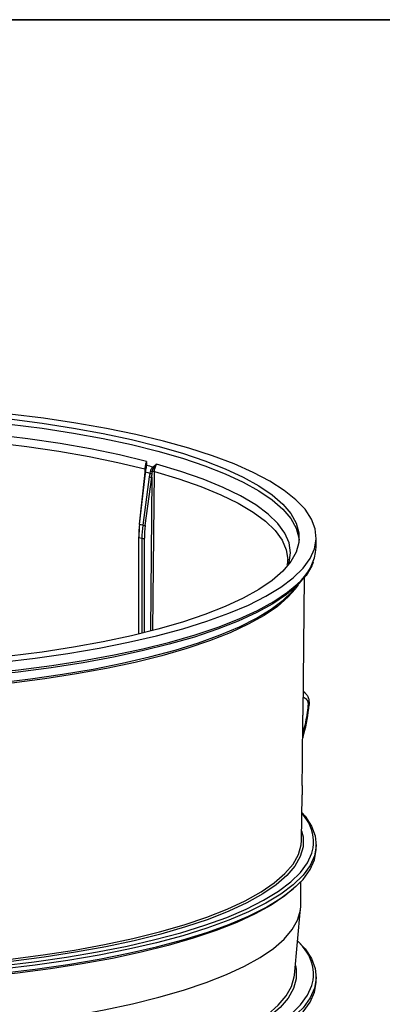
# Model space of a CAD drawing. Units: millimetres. Extents: x 35 to 1069, y 26 to 838.
# Drawn here: x 253 to 301, y 709 to 838 of the extents above; entities that cross this region are included whole.
import ezdxf

# ---------------------------------------------------------------- set-up
doc = ezdxf.new("R2010")
doc.units = ezdxf.units.MM
doc.header["$LTSCALE"] = 4
doc.linetypes.add('SLD-Continue', pattern=[0])

msp = doc.modelspace()

# ---------------------------------------------------------------- linework, layer by layer
at = {"color": 7, "linetype": 'SLD-Continue', "lineweight": 35}
msp.add_line((41.85, 837.77), (1062.73, 837.77), dxfattribs=at)
at = {"color": 8, "linetype": 'SLD-Continue', "lineweight": 25}
for p, q in [((269.84, 778.94), (269.84, 778.57)), ((270.75, 777.85), (270.56, 757.75)), ((269.05, 757.34), (269.05, 769.97)), ((269.43, 769.87), (269.43, 757.44)), ((269.77, 757.52), (269.77, 769.86))]:
    msp.add_line(p, q, dxfattribs=at)
at = {"color": 7, "linetype": 'SLD-Continue', "lineweight": 25}
for p, q in [((269.8, 778.08), (269.07, 771.71)), ((269.15, 771.67), (269.87, 778.04)), ((270.41, 777.9), (269.55, 771.57)), ((269.84, 778.58), (269.8, 778.08)), ((269.88, 771.52), (270.75, 777.85)), ((269.55, 771.57), (269.15, 771.67)), ((268.98, 770.02), (268.98, 757.33)), ((269.05, 769.97), (269.43, 769.87)), ((292.31, 768.69), (292.31, 769.96)), ((290.57, 746.78), (290.78, 764.76)), ((289.15, 762.91), (290.39, 764.29)), ((290.56, 746.67), (290.57, 746.78)), ((290.36, 730.31), (290.44, 736.26)), ((292.31, 729.22), (292.31, 729.76)), ((290.26, 721.73), (290.3, 724.91)), ((289.45, 712.65), (290.24, 721.37)), ((292.31, 711.88), (292.31, 712.42))]:
    msp.add_line(p, q, dxfattribs=at)
at = {"color": 7, "linetype": 'SLD-Continue', "lineweight": 25, "flags": 128}
for points in [[(180.49, 782.36), (177.2, 781.41), (174.18, 780.4), (171.44, 779.33), (169.01, 778.21), (166.89, 777.04), (165.1, 775.84), (163.65, 774.6), (162.54, 773.34), (161.78, 772.06), (161.38, 770.77), (161.33, 769.47), (161.65, 768.18), (162.32, 766.89), (163.34, 765.62), (164.7, 764.38), (166.41, 763.17), (168.45, 761.99), (170.8, 760.86), (173.46, 759.77), (176.42, 758.75), (179.65, 757.78), (183.13, 756.88), (186.85, 756.05), (190.8, 755.3), (194.94, 754.63), (199.25, 754.04), (203.71, 753.53), (208.3, 753.12), (212.99, 752.8), (217.76, 752.58), (222.58, 752.44), (227.41, 752.41), (232.25, 752.47), (237.06, 752.62), (241.8, 752.87), (246.47, 753.22), (251.03, 753.65), (255.46, 754.18), (259.73, 754.79), (263.83, 755.48), (267.71, 756.25), (271.38, 757.1), (274.8, 758.01), (277.96, 759), (280.85, 760.04), (283.43, 761.13), (285.71, 762.28), (287.66, 763.47), (289.29, 764.69), (290.57, 765.94), (291.5, 767.21), (292.08, 768.5), (292.31, 769.79), (292.17, 771.09), (291.68, 772.38), (290.84, 773.66), (289.64, 774.91), (288.1, 776.14), (286.23, 777.34), (284.03, 778.49), (281.52, 779.6), (278.71, 780.66), (275.62, 781.66), (272.26, 782.59), (268.65, 783.46), (264.82, 784.25), (260.77, 784.96), (256.55, 785.59), (252.15, 786.14), (247.62, 786.59), (242.98, 786.96), (238.25, 787.23), (233.45, 787.41), (228.62, 787.5), (223.78, 787.49), (218.96, 787.38), (214.18, 787.17), (209.47, 786.88), (204.85, 786.49), (200.35, 786.01), (196, 785.44), (191.81, 784.79), (187.82, 784.06), (184.04, 783.25), (180.49, 782.36)], [(271.53, 757.97), (268.07, 757.11), (264.37, 756.32), (260.46, 755.61), (256.36, 754.97), (252.1, 754.42), (247.7, 753.96), (243.18, 753.59), (238.57, 753.31), (233.89, 753.12), (229.17, 753.02), (224.44, 753.02), (219.73, 753.12), (215.05, 753.31), (210.44, 753.59), (205.92, 753.96), (201.52, 754.42), (197.25, 754.97), (193.16, 755.61), (189.25, 756.32), (185.55, 757.11), (182.08, 757.97), (178.87, 758.9), (175.92, 759.89), (173.25, 760.94), (170.89, 762.04), (168.84, 763.18), (167.11, 764.36), (165.71, 765.57), (164.66, 766.81), (163.96, 768.06), (163.6, 769.32), (163.6, 770.59), (163.96, 771.85), (164.66, 773.11), (165.71, 774.34), (167.11, 775.55), (168.84, 776.73), (170.89, 777.87), (173.25, 778.97), (175.92, 780.02), (178.87, 781.01), (182.08, 781.94), (185.55, 782.8), (189.25, 783.59), (193.16, 784.3), (197.25, 784.94), (201.52, 785.49), (205.92, 785.95), (210.44, 786.32), (215.05, 786.61), (219.73, 786.79), (224.44, 786.89), (229.17, 786.89), (233.89, 786.79), (238.57, 786.61), (243.18, 786.32), (247.7, 785.95), (252.1, 785.49), (256.36, 784.94), (260.46, 784.3), (264.37, 783.59), (268.07, 782.8), (271.53, 781.94), (274.75, 781.01), (277.7, 780.02), (280.36, 778.97), (282.73, 777.87), (284.78, 776.73), (286.51, 775.55), (287.9, 774.34), (288.96, 773.11), (289.66, 771.85), (290.01, 770.59), (290.01, 769.32), (289.66, 768.06), (288.96, 766.81), (287.9, 765.57), (286.51, 764.36), (284.78, 763.18), (282.73, 762.04), (280.36, 760.94), (277.7, 759.89), (274.75, 758.9), (271.53, 757.97)], [(163.57, 769.63), (163.6, 769.93), (163.96, 771.2), (164.66, 772.45), (165.71, 773.69), (167.11, 774.9), (168.84, 776.08), (170.89, 777.22), (173.25, 778.32), (175.92, 779.36), (178.87, 780.35), (182.08, 781.28), (185.55, 782.14), (189.25, 782.93), (193.16, 783.65), (197.25, 784.28), (201.52, 784.83), (205.92, 785.29), (210.44, 785.67), (215.05, 785.95), (219.73, 786.14), (224.44, 786.23), (229.17, 786.23), (233.89, 786.14), (238.57, 785.95), (243.18, 785.67), (247.7, 785.29), (252.1, 784.83), (256.36, 784.28), (260.46, 783.65), (264.37, 782.93), (268.07, 782.14), (271.53, 781.28), (274.75, 780.35), (277.7, 779.36), (280.36, 778.32), (282.73, 777.22), (284.78, 776.08), (286.51, 774.9), (287.9, 773.69), (288.96, 772.45), (289.66, 771.2), (290.01, 769.93), (290.05, 769.63)], [(270.07, 779.92), (266.51, 780.78), (262.71, 781.56), (258.71, 782.26), (254.51, 782.88), (250.15, 783.4), (245.65, 783.84), (241.04, 784.18), (236.34, 784.43), (231.59, 784.57), (226.81, 784.62), (222.03, 784.57), (217.28, 784.43), (212.58, 784.18), (207.97, 783.84), (203.47, 783.4), (199.11, 782.88), (194.91, 782.26), (190.9, 781.56), (187.11, 780.78), (183.55, 779.92)], [(183.77, 778.94), (187.31, 779.79), (191.09, 780.57), (195.07, 781.26), (199.25, 781.88), (203.59, 782.4), (208.06, 782.84), (212.65, 783.18), (217.32, 783.42), (222.05, 783.57), (226.81, 783.62), (231.57, 783.57), (236.29, 783.42), (240.97, 783.18), (245.55, 782.84), (250.03, 782.4), (254.37, 781.88), (258.55, 781.26), (262.53, 780.57), (266.31, 779.79), (269.84, 778.94)], [(269.85, 778.58), (269.85, 778.58), (269.85, 778.58)], [(269.04, 770.06), (269.01, 770.05), (268.99, 770.04), (268.98, 770.03), (268.98, 770.02)], [(273.04, 755.99), (269.5, 755.11), (265.73, 754.3), (261.74, 753.57), (257.56, 752.92), (253.22, 752.35), (248.73, 751.87), (244.12, 751.48), (239.42, 751.19), (234.64, 750.99), (229.83, 750.88), (225, 750.87), (220.17, 750.95), (215.39, 751.13), (210.67, 751.4), (206.03, 751.77), (201.51, 752.22), (197.13, 752.77), (192.9, 753.4), (188.87, 754.11), (185.04, 754.9), (181.44, 755.76), (178.09, 756.7), (175, 757.69), (172.19, 758.75), (169.69, 759.85), (167.49, 761.01), (165.63, 762.2), (164.09, 763.43), (162.9, 764.68), (162.05, 765.96), (161.71, 766.76)], [(291.91, 766.76), (291.72, 766.28), (290.96, 765), (289.86, 763.74), (288.41, 762.5), (286.62, 761.3), (284.51, 760.14), (282.08, 759.02), (279.35, 757.95), (276.33, 756.94), (273.04, 755.99)], [(288.56, 767.1), (288.56, 767.07), (288.56, 767.02)], [(289.91, 763.76), (289.69, 763.43), (289.56, 763.25)], [(164.46, 762.91), (164.68, 762.68), (166.02, 761.46), (167.69, 760.27), (169.68, 759.12), (171.99, 758.01), (174.59, 756.95), (177.48, 755.95), (180.64, 755), (184.05, 754.12), (187.7, 753.31), (191.56, 752.57), (195.61, 751.91), (199.83, 751.34), (204.2, 750.85), (208.69, 750.44), (213.29, 750.13), (217.95, 749.91), (222.66, 749.78), (227.4, 749.74), (232.13, 749.8), (236.84, 749.95), (241.49, 750.2), (246.06, 750.54), (250.52, 750.96), (254.86, 751.47), (259.04, 752.07), (263.04, 752.75), (266.85, 753.5), (270.44, 754.33), (273.79, 755.23), (276.88, 756.19), (279.7, 757.21), (282.23, 758.29), (284.46, 759.41), (286.38, 760.57), (287.97, 761.76), (289.15, 762.91)], [(291.22, 747.99), (291.27, 748), (291.32, 748), (291.35, 748.01), (291.38, 748.02), (291.4, 748.04), (291.41, 748.05), (291.4, 748.06), (291.39, 748.08)], [(290.45, 737.49), (290.49, 740.55), (290.56, 746.67)], [(290.41, 733.96), (290.84, 733.46), (291.68, 732.19), (292.17, 730.9), (292.31, 729.6), (292.08, 728.3), (291.5, 727.02), (290.57, 725.74), (289.29, 724.49), (287.66, 723.27), (285.71, 722.09), (283.43, 720.94), (280.85, 719.84), (277.96, 718.8), (274.8, 717.82), (271.38, 716.9), (267.71, 716.06), (263.83, 715.28), (259.73, 714.59), (255.46, 713.98), (251.03, 713.46), (246.47, 713.02), (241.8, 712.68), (237.06, 712.43), (232.25, 712.27), (227.41, 712.21), (222.58, 712.25), (217.76, 712.38), (212.99, 712.61), (208.3, 712.93), (203.71, 713.34), (199.25, 713.84), (194.94, 714.43), (190.8, 715.1), (186.85, 715.86), (183.13, 716.69), (179.65, 717.58), (176.42, 718.55), (173.46, 719.58), (170.8, 720.66), (168.45, 721.8), (166.41, 722.97), (164.7, 724.19), (163.34, 725.43), (162.32, 726.7), (161.65, 727.98), (161.33, 729.28), (161.38, 730.57), (161.78, 731.86), (162.54, 733.15), (163.21, 733.96)], [(291.05, 733.01), (290.5, 733.78), (290.41, 733.89)], [(290.38, 731.57), (290.57, 730.76), (290.57, 729.48), (290.21, 728.21), (289.5, 726.94), (288.44, 725.7), (287.03, 724.48), (285.29, 723.29), (283.22, 722.13), (280.83, 721.03), (278.14, 719.97), (275.17, 718.97), (271.92, 718.04), (268.43, 717.17), (264.7, 716.37), (260.75, 715.65), (256.62, 715.01), (252.32, 714.45), (247.88, 713.99), (243.32, 713.61), (238.67, 713.33), (233.95, 713.14), (229.19, 713.04), (224.42, 713.04), (219.67, 713.14), (214.95, 713.33), (210.3, 713.61), (205.74, 713.99), (201.29, 714.45), (197, 715.01), (192.86, 715.65), (188.92, 716.37), (185.19, 717.17), (181.69, 718.04), (178.45, 718.97), (175.47, 719.97), (172.79, 721.03), (170.4, 722.13), (168.33, 723.29), (166.59, 724.48), (165.18, 725.7), (164.12, 726.94), (163.41, 728.21), (163.05, 729.48), (163.05, 730.76), (163.24, 731.57)], [(163.25, 730.31), (163.3, 729.73), (163.65, 728.46), (164.36, 727.2), (165.42, 725.96), (166.82, 724.74), (168.56, 723.56), (170.62, 722.41), (172.99, 721.31), (175.67, 720.25), (178.63, 719.26), (181.87, 718.33), (185.35, 717.46), (189.07, 716.67), (192.99, 715.95), (197.11, 715.31), (201.39, 714.76), (205.82, 714.29), (210.36, 713.92), (214.99, 713.64), (219.69, 713.45), (224.43, 713.35), (229.19, 713.35), (233.92, 713.45), (238.62, 713.64), (243.26, 713.92), (247.8, 714.29), (252.22, 714.76), (256.51, 715.31), (260.62, 715.95), (264.55, 716.67), (268.27, 717.46), (271.75, 718.33)], [(271.75, 718.33), (274.98, 719.26), (277.95, 720.25), (280.62, 721.31), (283, 722.41), (285.06, 723.56), (286.8, 724.74), (288.2, 725.96), (289.26, 727.2), (289.97, 728.46), (290.32, 729.73), (290.36, 730.31)], [(161.31, 729.22), (161.33, 728.73), (161.65, 727.44), (162.32, 726.16), (163.34, 724.89), (164.7, 723.64), (166.41, 722.43), (168.45, 721.25), (170.8, 720.12), (173.46, 719.04), (176.42, 718.01), (179.65, 717.04), (183.13, 716.14), (186.85, 715.31), (190.8, 714.56), (194.94, 713.89), (199.25, 713.3), (203.71, 712.8), (208.3, 712.39), (212.99, 712.07), (217.76, 711.84), (222.58, 711.71), (227.41, 711.67), (232.25, 711.73), (237.06, 711.89), (241.8, 712.14), (246.47, 712.48), (251.03, 712.92), (255.46, 713.44), (259.73, 714.05), (263.83, 714.74), (267.71, 715.52), (271.38, 716.36), (274.8, 717.28), (277.96, 718.26), (280.85, 719.3), (283.43, 720.4), (285.71, 721.54), (287.66, 722.73), (289.29, 723.95), (290.57, 725.2), (291.5, 726.48), (292.08, 727.76), (292.31, 729.06), (292.31, 729.22)], [(162.08, 728.1), (162.65, 727.05), (163.67, 725.79), (165.03, 724.55), (166.73, 723.34), (168.75, 722.17), (171.1, 721.05), (173.74, 719.97), (176.68, 718.95), (179.89, 717.99), (183.36, 717.09), (187.06, 716.27), (190.99, 715.52), (195.1, 714.85), (199.39, 714.26), (203.83, 713.76), (208.4, 713.35), (213.07, 713.04), (217.81, 712.81), (222.6, 712.68), (227.41, 712.64), (232.22, 712.7), (237, 712.86), (241.73, 713.11), (246.37, 713.45), (250.91, 713.88), (255.31, 714.4), (259.56, 715.01), (263.63, 715.7), (267.5, 716.47), (271.15, 717.31), (274.55, 718.22), (277.7, 719.2), (280.56, 720.23), (283.13, 721.32), (285.4, 722.46), (287.34, 723.64), (288.96, 724.86), (290.23, 726.1), (291.16, 727.37), (291.74, 728.65), (291.9, 729.34)], [(272.88, 716.54), (269.35, 715.66), (265.59, 714.86), (261.62, 714.13), (257.46, 713.48), (253.13, 712.91), (248.65, 712.44), (244.06, 712.05), (239.37, 711.75), (234.62, 711.55), (229.82, 711.45), (225, 711.43), (220.2, 711.52), (215.43, 711.7), (210.72, 711.97), (206.1, 712.33), (201.6, 712.79), (197.23, 713.33), (193.02, 713.96), (189, 714.67), (185.18, 715.45), (181.6, 716.31), (178.25, 717.24), (175.18, 718.24), (172.38, 719.29), (169.89, 720.39), (167.7, 721.54), (165.84, 722.73), (164.31, 723.95), (163.97, 724.27)], [(289.65, 724.27), (289.64, 724.26), (288.19, 723.03), (286.41, 721.83), (284.31, 720.67), (281.89, 719.56), (279.17, 718.49), (276.16, 717.49), (272.88, 716.54)], [(163.36, 721.73), (163.4, 721.15), (163.76, 719.88), (164.46, 718.62), (165.52, 717.38), (166.92, 716.17), (168.65, 714.99), (170.71, 713.84), (173.08, 712.74), (175.76, 711.69), (178.71, 710.7), (181.94, 709.76), (185.42, 708.9), (189.13, 708.11), (193.05, 707.39), (197.16, 706.75), (201.43, 706.2), (205.85, 705.74), (210.39, 705.36), (215.01, 705.08), (219.7, 704.89), (224.44, 704.8), (229.18, 704.8), (233.91, 704.89), (238.61, 705.08), (243.23, 705.36), (247.77, 705.74), (252.18, 706.2), (256.46, 706.75), (260.57, 707.39), (264.49, 708.11), (268.2, 708.9), (271.68, 709.76), (274.9, 710.7), (277.86, 711.69), (280.53, 712.74), (282.91, 713.84), (284.97, 714.99), (286.7, 716.17), (288.1, 717.38), (289.15, 718.62), (289.86, 719.88), (290.22, 721.15), (290.26, 721.73)], [(289.86, 717.17), (290.84, 716.12), (291.68, 714.84), (292.17, 713.55), (292.31, 712.26), (292.08, 710.96), (291.5, 709.67), (290.57, 708.4), (289.29, 707.15), (287.66, 705.93), (285.71, 704.74), (283.43, 703.6), (280.85, 702.5), (277.96, 701.46), (274.8, 700.48), (271.38, 699.56), (267.71, 698.71), (263.83, 697.94), (259.73, 697.25), (255.46, 696.64), (251.03, 696.12), (246.47, 695.68), (241.8, 695.34), (237.06, 695.09), (232.25, 694.93), (227.41, 694.87), (222.58, 694.91), (217.76, 695.04), (212.99, 695.27), (208.3, 695.59), (203.71, 696), (199.25, 696.5), (194.94, 697.09), (190.8, 697.76), (186.85, 698.51), (183.13, 699.34), (179.65, 700.24), (176.42, 701.21), (173.46, 702.24), (170.8, 703.32), (168.45, 704.45), (166.41, 705.63), (164.7, 706.84), (163.34, 708.09), (162.32, 709.36), (161.65, 710.64), (161.33, 711.93), (161.38, 713.23), (161.78, 714.52), (162.54, 715.8), (163.65, 717.07), (163.76, 717.17)], [(291.05, 715.67), (290.5, 716.44), (289.86, 717.16)], [(289.57, 713.94), (289.67, 713.43), (289.67, 712.16), (289.32, 710.91), (288.62, 709.66), (287.57, 708.43), (286.18, 707.23), (284.46, 706.06), (282.42, 704.92), (280.07, 703.83), (277.42, 702.79), (274.49, 701.8), (271.29, 700.88), (267.84, 700.02), (264.16, 699.24), (260.28, 698.53), (256.2, 697.9), (251.96, 697.35), (247.58, 696.89), (243.09, 696.52), (238.5, 696.24), (233.85, 696.05), (229.16, 695.95), (224.46, 695.95), (219.77, 696.05), (215.11, 696.24), (210.53, 696.52), (206.03, 696.89), (201.65, 697.35), (197.42, 697.9), (193.34, 698.53), (189.46, 699.24), (185.78, 700.02), (182.33, 700.88), (179.13, 701.8), (176.2, 702.79), (173.55, 703.83), (171.19, 704.92), (169.15, 706.06), (167.43, 707.23), (166.05, 708.43), (165, 709.66), (164.3, 710.91), (163.95, 712.16), (163.95, 713.43), (164.05, 713.94)], [(161.31, 711.88), (161.33, 711.39), (161.65, 710.1), (162.32, 708.81), (163.34, 707.55), (164.7, 706.3), (166.41, 705.09), (168.45, 703.91), (170.8, 702.78), (173.46, 701.7), (176.42, 700.67), (179.65, 699.7), (183.13, 698.8), (186.85, 697.97), (190.8, 697.22), (194.94, 696.55), (199.25, 695.96), (203.71, 695.46), (208.3, 695.05), (212.99, 694.73), (217.76, 694.5), (222.58, 694.37), (227.41, 694.33), (232.25, 694.39), (237.06, 694.55), (241.8, 694.8), (246.47, 695.14), (251.03, 695.57), (255.46, 696.1), (259.73, 696.71), (263.83, 697.4), (267.71, 698.17), (271.38, 699.02), (274.8, 699.94), (277.96, 700.92), (280.85, 701.96), (283.43, 703.06), (285.71, 704.2), (287.66, 705.39), (289.29, 706.61), (290.57, 707.86), (291.5, 709.13), (292.08, 710.42), (292.31, 711.72), (292.31, 711.88)], [(162.08, 710.76), (162.65, 709.71), (163.67, 708.45), (165.03, 707.21), (166.73, 706), (168.75, 704.83), (171.1, 703.71), (173.74, 702.63), (176.68, 701.61), (179.89, 700.64), (183.36, 699.75), (187.06, 698.92), (190.99, 698.18), (195.1, 697.51), (199.39, 696.92), (203.83, 696.42), (208.4, 696.01), (213.07, 695.69), (217.81, 695.47), (222.6, 695.34), (227.41, 695.3), (232.22, 695.36), (237, 695.52), (241.73, 695.76), (246.37, 696.11), (250.91, 696.54), (255.31, 697.06), (259.56, 697.67), (263.63, 698.36), (267.5, 699.12), (271.15, 699.97), (274.55, 700.88), (277.7, 701.86), (280.56, 702.89), (283.13, 703.98), (285.4, 705.12), (287.34, 706.3), (288.96, 707.52), (290.23, 708.76), (291.16, 710.03), (291.74, 711.31), (291.9, 712)], [(271.12, 701.19), (274.3, 702.11), (277.22, 703.09), (279.86, 704.13), (282.21, 705.21), (284.24, 706.34), (285.95, 707.51), (287.33, 708.71), (288.38, 709.94), (289.07, 711.18), (289.42, 712.43), (289.45, 712.65)]]:
    msp.add_lwpolyline(points, dxfattribs=at)
at = {"color": 8, "linetype": 'SLD-Continue', "lineweight": 25, "flags": 128}
for points in [[(288.61, 766.36), (288.73, 766.7), (288.91, 767.98), (288.73, 769.26), (288.18, 770.54), (287.26, 771.8), (285.99, 773.03), (284.36, 774.24), (282.39, 775.41), (280.09, 776.53), (277.48, 777.6), (274.57, 778.62), (271.37, 779.57)], [(269.87, 778.04), (269.84, 778.05), (269.82, 778.06), (269.81, 778.07), (269.8, 778.08), (269.8, 778.08)], [(270.9, 757.83), (271.06, 774.36), (271.1, 778.6)], [(271.1, 778.6), (274.28, 777.65), (277.18, 776.64), (279.78, 775.57), (282.07, 774.46), (284.03, 773.29), (285.65, 772.09), (286.92, 770.87), (287.83, 769.61), (288.38, 768.35), (288.56, 767.1)], [(268.98, 770.02), (268.98, 770.01), (268.98, 770), (269, 769.99), (269.02, 769.98), (269.05, 769.97)], [(163.79, 763.91), (163.98, 763.73), (165.52, 762.5), (167.39, 761.3), (169.59, 760.15), (172.1, 759.04), (174.91, 757.98), (178, 756.98), (181.36, 756.05), (184.96, 755.19), (188.8, 754.39), (192.84, 753.68), (197.07, 753.05), (201.46, 752.5), (205.99, 752.05), (210.64, 751.68), (215.37, 751.41), (220.16, 751.23), (224.99, 751.14), (229.83, 751.16), (234.66, 751.26), (239.44, 751.47), (244.15, 751.76), (248.77, 752.15), (253.27, 752.63), (257.62, 753.2), (261.8, 753.85), (265.8, 754.59), (269.58, 755.4), (273.12, 756.28)], [(273.12, 756.28), (276.42, 757.23), (279.44, 758.24), (282.18, 759.31), (284.61, 760.43), (286.73, 761.6), (288.52, 762.8), (289.78, 763.86)], [(289.56, 763.25), (288.63, 762.18), (287.22, 760.95), (285.47, 759.76), (283.39, 758.6), (281, 757.49), (278.3, 756.43), (275.32, 755.43), (272.06, 754.49), (268.55, 753.62), (264.81, 752.82), (260.86, 752.1), (256.71, 751.46), (252.4, 750.9), (247.95, 750.43), (243.37, 750.05), (238.71, 749.77), (233.97, 749.58), (229.2, 749.48), (224.42, 749.48), (219.64, 749.58), (214.91, 749.77), (210.24, 750.05), (205.67, 750.43), (201.22, 750.9), (196.9, 751.46), (192.76, 752.1), (188.81, 752.82), (185.06, 753.62), (181.56, 754.49), (178.3, 755.43), (175.32, 756.43), (172.62, 757.49), (170.23, 758.6), (168.15, 759.76), (166.4, 760.95), (164.99, 762.18), (164.14, 763.14)]]:
    msp.add_lwpolyline(points, dxfattribs=at)
at = {"color": 8, "linetype": 'SLD-Continue', "lineweight": 25}
for centre, radius, start, end in [((269.8, 778.73), 0.212, 61.6126, 77.1261), ((269.95, 778.79), 0.11, 75.6409, 121.5802), ((269.93, 778.66), 0.112, 228.6916, 270.3435), ((269.15, 771.78), 0.107, 223.5824, 268.4171), ((286.71, 730.07), 5.25, 351.9928, 34.1021), ((286.71, 712.73), 5.25, 351.9928, 34.1021)]:
    msp.add_arc(centre, radius, start, end, dxfattribs=at)
at = {"color": 7, "linetype": 'SLD-Continue', "lineweight": 25}
for centre, radius, start, end in [((247.08, 691.94), 90.43, 74.7378, 75.2663), ((270.77, 779.22), 1.36, 254.967, 269.2208), ((270.85, 779.59), 1.24, 253.0222, 267.1274), ((271.64, 780.75), 2.28, 242.3285, 249.2611), ((270.91, 777.81), 0.816, 76.7193, 95.6505), ((269.9, 772.88), 1.36, 254.967, 269.2208), ((269.61, 770.64), 0.798, 257.1205, 281.5392), ((285.4, 769.23), 6.93, 309.236, 355.5087)]:
    msp.add_arc(centre, radius, start, end, dxfattribs=at)
for centre, major_axis, ratio, start_param, end_param in [((275.33, 772.07), (2.16, 9.51), 0.621099, 1.747236, 1.921769), ((275.52, 772.03), (2.23, 9.75), 0.622614, 1.747701, 1.922234), ((277.11, 771.6), (3.07, 9.52), 0.73852, 1.808107, 1.98264), ((277.27, 771.55), (3.01, 9.28), 0.73996, 1.809316, 1.983849)]:
    msp.add_ellipse(centre, major_axis=major_axis, ratio=ratio, start_param=start_param, end_param=end_param, dxfattribs=at)
for points, knots in [([(270.07, 779.92), (270, 779.77), (269.94, 779.61), (269.87, 779.27), (269.85, 779.1), (269.84, 778.94)], [0, 0, 0, 0, 0.5, 0.5, 1, 1, 1, 1]), ([(269.89, 778.88), (269.89, 778.88), (269.88, 778.78), (269.85, 778.67), (269.85, 778.58), (269.85, 778.58)], [0, 0, 0, 0, 0.057161, 0.997818, 1, 1, 1, 1]), ([(269.94, 779.2), (269.94, 779.19), (269.93, 779.13), (269.91, 779.02), (269.9, 778.92), (269.89, 778.88)], [0, 0, 0, 0, 0.0864495, 0.677735, 1, 1, 1, 1]), ([(269.96, 779.31), (269.95, 779.28), (269.95, 779.24), (269.94, 779.2), (269.94, 779.2)], [0, 0, 0, 0, 0.966198, 1, 1, 1, 1]), ([(269.98, 778.89), (269.99, 778.98), (270.01, 779.07), (270.05, 779.24), (270.06, 779.32), (270.07, 779.4)], [0, 0, 0, 0, 0.5, 0.5, 1, 1, 1, 1]), ([(270.07, 779.4), (270.07, 779.4), (270.07, 779.4), (270.07, 779.4), (270.07, 779.4), (270.07, 779.4), (270.07, 779.4)], [0, 0, 0, 0, 0.000004587114, 0.000004587114, 0.000004587114, 0.000006778208, 0.000006778208, 0.000006778208, 0.000006778208]), ([(270.88, 779.18), (270.81, 779.12), (270.75, 779.05), (270.65, 778.9), (270.61, 778.82), (270.58, 778.73)], [0, 0, 0, 0, 0.5, 0.5, 1, 1, 1, 1]), ([(270.88, 779.18), (270.88, 779.18), (270.88, 779.18), (270.88, 779.18), (270.88, 779.18), (270.88, 779.18), (270.88, 779.18)], [0, 0, 0, 0, 0.000004577754, 0.000004577754, 0.000004577754, 0.000006768696, 0.000006768696, 0.000006768696, 0.000006768696]), ([(271.1, 778.6), (271.1, 778.77), (271.12, 778.94), (271.22, 779.27), (271.28, 779.43), (271.37, 779.57)], [0, 0, 0, 0, 0.5, 0.5, 1, 1, 1, 1]), ([(269.93, 778.55), (270.02, 778.53), (270.11, 778.5), (270.21, 778.48), (270.3, 778.45), (270.39, 778.43), (270.49, 778.4)], [0.0002222874, 0.0002222874, 0.0002222874, 0.0002222874, 0.0006194583, 0.0006194583, 0.0006194583, 0.0010166293, 0.0010166293, 0.0010166293, 0.0010166293]), ([(288.53, 767.08), (288.54, 766.95), (288.57, 766.72), (288.49, 766.48), (288.46, 766.37)], [0, 0, 0, 0, 0.537745, 1, 1, 1, 1]), ([(290.6, 749.8), (290.67, 749.76), (290.81, 749.69), (290.89, 749.56), (290.93, 749.5)], [0, 0, 0, 0, 0.547923, 1, 1, 1, 1]), ([(291.39, 748.08), (291.4, 748.26), (291.41, 748.62), (291.25, 749.1), (290.99, 749.51), (290.73, 749.67), (290.6, 749.75)], [0, 0, 0, 0, 0.248185, 0.491349, 0.738548, 1, 1, 1, 1]), ([(290.53, 743.71), (290.58, 743.89), (291.03, 745.31), (291.22, 746.79), (291.39, 748.08)], [0, 0, 0, 0, 0.129093, 1, 1, 1, 1]), ([(290.45, 737.49), (290.45, 737.24), (290.44, 736.76), (290.44, 736.42), (290.44, 736.26)], [0, 0, 0, 0, 0.51954, 1, 1, 1, 1])]:
    msp.add_open_spline(points, degree=3, knots=knots, dxfattribs=at)
for points in [[(269.93, 778.55), (269.94, 778.67), (269.96, 778.78), (269.98, 778.89)], [(269.96, 779.31), (269.99, 779.53), (270.02, 779.73), (270.07, 779.92)], [(270.07, 779.4), (270.01, 779.38), (269.97, 779.35), (269.96, 779.31)], [(270.08, 779.54), (270.08, 779.67), (270.07, 779.8), (270.07, 779.92)], [(270.07, 779.4), (270.07, 779.45), (270.08, 779.49), (270.08, 779.54)], [(270.07, 779.4), (270.07, 779.4), (270.07, 779.4), (270.07, 779.4)], [(270.83, 778.62), (270.86, 778.77), (270.91, 778.91), (270.99, 779.04)], [(270.88, 779.18), (270.88, 779.18), (270.89, 779.18), (270.89, 779.18)], [(270.88, 779.18), (270.91, 779.14), (270.95, 779.09), (270.99, 779.04)], [(270.89, 779.18), (270.93, 779.22), (270.97, 779.25), (271.01, 779.29)], [(270.99, 779.04), (271.1, 779.23), (271.23, 779.41), (271.37, 779.57)], [(271.01, 779.29), (271.13, 779.39), (271.25, 779.48), (271.37, 779.57)], [(269.87, 778.04), (269.89, 778.21), (269.91, 778.38), (269.93, 778.55)], [(270.49, 778.4), (270.46, 778.23), (270.44, 778.07), (270.41, 777.9)], [(270.58, 778.73), (270.53, 778.63), (270.5, 778.51), (270.49, 778.4)], [(270.75, 777.85), (270.76, 778.02), (270.77, 778.18), (270.79, 778.35)], [(270.79, 778.35), (270.8, 778.44), (270.81, 778.53), (270.83, 778.62)]]:
    msp.add_open_spline(points, degree=3, dxfattribs=at)
at = {"color": 8, "linetype": 'SLD-Continue', "lineweight": 25}
for points, knots in [([(291.22, 747.99), (291.12, 747.15), (290.98, 745.94), (290.64, 744.76), (290.53, 744.41)], [0, 0, 0, 0, 0.6966321, 1, 1, 1, 1]), ([(290.59, 749.04), (290.64, 749.03), (290.78, 749.01), (290.97, 748.86), (291.13, 748.63), (291.23, 748.33), (291.22, 748.1), (291.22, 747.99)], [0, 0, 0, 0, 0.132052, 0.382752, 0.595182, 0.797374, 1, 1, 1, 1])]:
    msp.add_open_spline(points, degree=3, knots=knots, dxfattribs=at)

doc.saveas('drawing.dxf')
